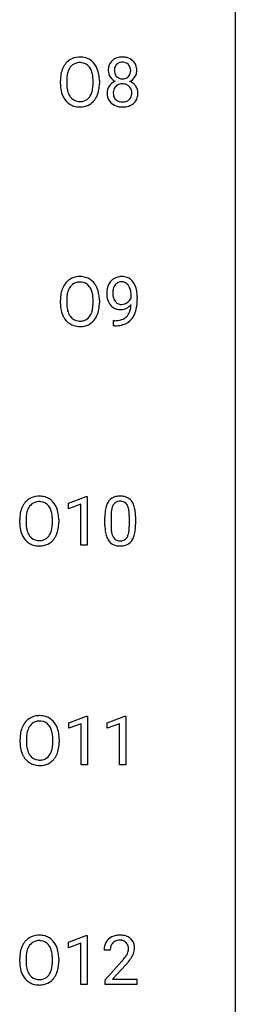
# Model space of a CAD drawing. Extents: x 3 to 27, y -3 to 182.
# Drawn here: x 21 to 27, y 20 to 44 of the extents above; entities that cross this region are included whole.
import ezdxf

# ---------------------------------------------------------------- set-up
doc = ezdxf.new("R2010")
doc.units = 0
doc.layers.add('DEFAULT_255_1_234', color=255, linetype='CONTINUOUS')
doc.layers.add('DEFAULT_255_2_778', color=255, linetype='CONTINUOUS')

msp = doc.modelspace()

# ---------------------------------------------------------------- linework, layer by layer
at = {"layer": 'DEFAULT_255_1_234'}
for p, q in [((22.376, 42.219), (22.376, 42.303)), ((22.529, 42.315), (22.529, 42.229)), ((23.163, 42.218), (23.163, 42.304)), ((23.316, 42.303), (23.316, 42.229)), ((24.08, 37.063), (24.08, 37.123)), ((24.228, 37.092), (24.228, 37.049)), ((22.376, 36.927), (22.376, 37.011)), ((22.529, 37.023), (22.529, 36.937)), ((23.163, 36.926), (23.163, 37.013)), ((23.316, 37.011), (23.316, 36.937)), ((23.657, 36.389), (23.657, 36.515)), ((23.657, 36.515), (23.688, 36.515)), ((23.686, 36.389), (23.657, 36.389)), ((22.569, 32.114), (22.994, 32.274)), ((22.569, 31.979), (22.569, 32.114)), ((22.868, 32.089), (22.569, 31.979)), ((22.868, 31.099), (22.868, 32.089)), ((22.994, 32.274), (23.018, 32.274)), ((23.018, 32.274), (23.018, 31.099)), ((23.597, 31.812), (23.597, 31.574)), ((21.396, 31.635), (21.396, 31.72)), ((21.55, 31.732), (21.55, 31.646)), ((22.183, 31.634), (22.183, 31.721)), ((22.337, 31.72), (22.337, 31.646)), ((23.448, 31.577), (23.448, 31.776)), ((24.038, 31.557), (24.038, 31.801)), ((24.186, 31.79), (24.186, 31.597)), ((23.018, 31.099), (22.868, 31.099)), ((22.578, 26.822), (23.004, 26.982)), ((22.578, 26.687), (22.578, 26.822)), ((23.004, 26.982), (23.027, 26.982)), ((23.027, 26.982), (23.027, 25.807)), ((23.502, 26.822), (23.927, 26.982)), ((23.502, 26.687), (23.502, 26.822)), ((23.927, 26.982), (23.951, 26.982)), ((23.951, 26.982), (23.951, 25.807)), ((22.877, 26.797), (22.578, 26.687)), ((22.877, 25.807), (22.877, 26.797)), ((23.801, 26.797), (23.502, 26.687)), ((23.801, 25.807), (23.801, 26.797)), ((21.405, 26.344), (21.405, 26.428)), ((21.559, 26.44), (21.559, 26.354)), ((22.192, 26.343), (22.192, 26.429)), ((22.346, 26.428), (22.346, 26.354)), ((23.027, 25.807), (22.877, 25.807)), ((23.951, 25.807), (23.801, 25.807)), ((22.569, 21.531), (22.994, 21.69)), ((22.994, 21.69), (23.018, 21.69)), ((23.018, 21.69), (23.018, 20.515)), ((22.569, 21.396), (22.569, 21.531)), ((22.868, 21.506), (22.569, 21.396)), ((22.868, 20.515), (22.868, 21.506)), ((21.396, 21.052), (21.396, 21.136)), ((21.55, 21.148), (21.55, 21.062)), ((22.183, 21.051), (22.183, 21.138)), ((22.337, 21.136), (22.337, 21.062)), ((23.579, 21.34), (23.431, 21.34)), ((23.453, 20.622), (23.858, 21.072)), ((23.945, 20.976), (23.632, 20.637)), ((23.018, 20.515), (22.868, 20.515)), ((23.453, 20.515), (23.453, 20.622)), ((24.219, 20.515), (23.453, 20.515)), ((23.632, 20.637), (24.219, 20.637)), ((24.219, 20.637), (24.219, 20.515))]:
    msp.add_line(p, q, dxfattribs=at)
for centre, radius, start, end in [((22.825, 42.449), 0.416, 122.6416, 139.3431), ((22.835, 42.43), 0.437, 93.0224, 122.4558), ((22.842, 42.427), 0.308, 89.3038, 109.9046), ((22.846, 42.334), 0.534, 89.9753, 93.6342), ((22.849, 42.374), 0.494, 73.7464, 90.4233), ((22.846, 42.361), 0.374, 84.3852, 90.0758), ((22.863, 42.465), 0.269, 36.1437, 85.6627), ((22.867, 42.442), 0.424, 57.6628, 73.4518), ((22.866, 42.444), 0.422, 29.144, 57.4147), ((23.812, 42.574), 0.28, 132.2454, 164.5092), ((23.841, 42.541), 0.323, 100.7053, 132.1387), ((23.858, 42.566), 0.178, 105.923, 135.1663), ((23.871, 42.404), 0.464, 89.6733, 101.2449), ((23.872, 42.515), 0.23, 89.4776, 105.7298), ((23.877, 42.421), 0.446, 76.2877, 90.4586), ((23.874, 42.498), 0.248, 86.9834, 90.02), ((23.881, 42.559), 0.186, 44.3959, 88.2499), ((23.908, 42.543), 0.321, 47.824, 76.4267), ((23.93, 42.569), 0.286, 6.9169, 47.6261), ((23.012, 42.342), 0.633, 155.8315, 169.509), ((22.884, 42.401), 0.491, 139.6258, 156.038), ((23.117, 42.334), 0.586, 163.0419, 174.314), ((22.926, 42.394), 0.386, 143.5289, 163.2981), ((22.833, 42.466), 0.269, 110.8228, 143.9179), ((22.794, 42.412), 0.355, 20.3231, 36.4993), ((22.631, 42.352), 0.529, 7.8928, 20.2962), ((22.773, 42.386), 0.532, 24.0983, 29.7324), ((22.669, 42.343), 0.644, 8.6655, 23.8241), ((23.902, 42.55), 0.373, 164.6186, 180.5292), ((23.861, 42.546), 0.332, 179.9993, 181.1655), ((23.803, 42.542), 0.274, 180.4317, 213.2714), ((23.943, 42.545), 0.265, 168.3802, 180.3602), ((23.92, 42.542), 0.242, 179.503, 194.9127), ((23.86, 42.564), 0.18, 135.3053, 168.9882), ((23.883, 42.559), 0.185, 16.3252, 44.7913), ((23.883, 42.529), 0.186, 316.0413, 351.9163), ((23.836, 42.546), 0.234, 359.479, 16.0679), ((23.809, 42.543), 0.261, 351.1057, 0.1937), ((23.936, 42.544), 0.282, 338.8764, 0.5166), ((23.812, 42.547), 0.407, 359.842, 7.9694), ((23.202, 42.307), 0.826, 169.5254, 180.2765), ((23.357, 42.306), 0.828, 174.0509, 179.4177), ((22.331, 42.309), 0.832, 359.7056, 8.036), ((22.446, 42.306), 0.871, 359.7807, 8.8219), ((23.816, 41.989), 0.318, 115.5538, 145.6416), ((23.823, 42.555), 0.297, 213.3439, 222.6271), ((23.835, 42.568), 0.315, 222.9548, 244.1372), ((23.85, 41.928), 0.387, 113.2438, 116.2055), ((23.862, 42.526), 0.182, 194.9722, 224.1944), ((23.859, 42.524), 0.178, 224.2961, 262.0157), ((23.873, 42.597), 0.253, 261.125, 270.196), ((23.876, 42.578), 0.234, 269.4826, 285.0988), ((23.891, 42.521), 0.174, 285.1586, 315.9485), ((23.885, 42.615), 0.369, 296.0902, 297.3618), ((23.911, 41.959), 0.352, 47.9009, 67.1947), ((23.914, 42.566), 0.312, 296.7586, 325.7537), ((23.953, 42.539), 0.265, 325.8412, 338.4796), ((23.205, 42.224), 0.829, 180.3724, 188.9252), ((23.005, 42.19), 0.626, 188.7215, 204.8241), ((23.307, 42.225), 0.778, 179.693, 188.7907), ((23.041, 42.182), 0.508, 188.6331, 202.563), ((22.782, 42.124), 0.369, 323.6548, 342.659), ((22.579, 42.19), 0.582, 342.4092, 353.6451), ((22.295, 42.226), 0.868, 353.403, 359.4848), ((22.682, 42.186), 0.632, 336.0278, 350.5787), ((22.452, 42.225), 0.864, 350.4877, 0.2625), ((23.8, 42.001), 0.298, 145.6796, 180.626), ((23.938, 42.002), 0.287, 171.2652, 180.1859), ((23.857, 42.017), 0.205, 135.3399, 172.1044), ((23.852, 42.022), 0.199, 104.8856, 135.2448), ((23.87, 41.955), 0.268, 89.4959, 104.858), ((23.873, 41.931), 0.291, 82.2615, 90.144), ((23.887, 42.012), 0.21, 45.3029, 83.1921), ((23.893, 42.016), 0.203, 17.2923, 45.4627), ((23.846, 42.003), 0.251, 359.4454, 16.9256), ((23.931, 41.984), 0.32, 35.2362, 47.5514), ((23.957, 42.001), 0.289, 359.276, 35.4014), ((22.925, 42.156), 0.54, 205.1184, 209.647), ((22.838, 42.102), 0.437, 209.0633, 237.3493), ((22.915, 42.132), 0.373, 202.8081, 216.1194), ((22.834, 42.067), 0.269, 215.0756, 264.638), ((22.847, 42.15), 0.353, 263.8464, 270.0834), ((22.851, 42.124), 0.327, 269.3649, 287.5152), ((22.869, 42.059), 0.26, 288.063, 323.8113), ((22.876, 42.077), 0.407, 302.4806, 319.6144), ((22.816, 42.125), 0.484, 319.8877, 336.1328), ((23.917, 41.997), 0.415, 179.9315, 185.3255), ((23.801, 41.979), 0.298, 184.0104, 228.5072), ((23.921, 41.999), 0.27, 179.5155, 193.6467), ((23.839, 41.978), 0.186, 193.3541, 225.8257), ((23.843, 41.985), 0.194, 226.418, 255.8554), ((23.869, 42.078), 0.291, 255.4656, 268.7986), ((23.874, 42.162), 0.375, 268.3465, 270.0105), ((23.876, 42.094), 0.307, 269.5759, 282.0823), ((23.899, 41.994), 0.205, 281.7523, 306.6056), ((23.908, 41.978), 0.186, 307.135, 314.0278), ((23.905, 41.981), 0.19, 314.2553, 350.1693), ((23.82, 41.999), 0.277, 349.4146, 0.2931), ((23.955, 41.974), 0.288, 310.8497, 342.7448), ((23.882, 41.994), 0.364, 343.1295, 0.5777), ((22.829, 42.09), 0.423, 237.5352, 252.1858), ((22.844, 42.144), 0.478, 252.522, 270.4416), ((22.848, 42.213), 0.547, 269.9171, 276.3398), ((22.865, 42.099), 0.432, 275.8196, 302.1885), ((23.832, 42.017), 0.346, 228.7554, 257.8484), ((23.87, 42.177), 0.511, 257.4584, 270.4287), ((23.877, 42.177), 0.511, 269.6193, 281.979), ((23.913, 42.022), 0.352, 281.5474, 310.917), ((22.825, 37.157), 0.416, 122.6416, 139.3431), ((22.835, 37.139), 0.437, 93.0224, 122.4558), ((22.846, 37.042), 0.534, 89.9753, 93.6342), ((22.849, 37.082), 0.494, 73.7464, 90.4233), ((22.867, 37.15), 0.424, 57.6628, 73.4518), ((22.866, 37.152), 0.422, 29.144, 57.4147), ((23.825, 37.259), 0.312, 121.2367, 135.9681), ((23.839, 37.233), 0.341, 96.8456, 120.9882), ((23.854, 37.14), 0.436, 89.887, 97.2803), ((23.859, 37.204), 0.372, 70.6506, 90.6749), ((23.872, 37.255), 0.319, 36.7493, 69.822), ((23.012, 37.05), 0.633, 155.8315, 169.509), ((22.884, 37.11), 0.491, 139.6258, 156.038), ((22.926, 37.103), 0.386, 143.5289, 163.2981), ((22.833, 37.174), 0.269, 110.8228, 143.9179), ((22.842, 37.136), 0.308, 89.3038, 109.9046), ((22.846, 37.07), 0.374, 84.3852, 90.0758), ((22.863, 37.174), 0.269, 36.1437, 85.6627), ((22.794, 37.121), 0.355, 20.3231, 36.4993), ((22.773, 37.094), 0.532, 24.0983, 29.7324), ((22.669, 37.051), 0.644, 8.6655, 23.8241), ((24.023, 37.174), 0.531, 166.7586, 180.3201), ((23.939, 37.192), 0.444, 154.6955, 166.568), ((23.853, 37.235), 0.349, 136.3324, 155.0871), ((24.024, 37.185), 0.385, 166.11, 178.6654), ((23.905, 37.215), 0.263, 142.1021, 166.3836), ((23.851, 37.26), 0.193, 112.9382, 142.5321), ((23.853, 37.246), 0.206, 89.2729, 111.914), ((23.857, 37.276), 0.176, 50.3851, 90.6706), ((23.813, 37.223), 0.246, 34.125, 50.307), ((23.764, 37.186), 0.307, 27.2015, 34.6829), ((23.704, 37.158), 0.372, 9.943, 26.77), ((23.772, 37.177), 0.446, 15.3959, 37.084), ((23.559, 37.115), 0.668, 3.9489, 15.6799), ((23.202, 37.015), 0.826, 169.5254, 180.2765), ((23.357, 37.015), 0.828, 174.0509, 179.4177), ((23.117, 37.043), 0.586, 163.0419, 174.314), ((22.631, 37.061), 0.529, 7.8928, 20.2962), ((22.331, 37.017), 0.832, 359.7056, 8.036), ((22.446, 37.014), 0.871, 359.7807, 8.8219), ((24.047, 37.171), 0.555, 179.9652, 184.3014), ((23.956, 37.161), 0.464, 183.9376, 204.1276), ((24.128, 37.179), 0.49, 178.2632, 180.0111), ((24.048, 37.176), 0.41, 179.6162, 191.8787), ((23.926, 37.149), 0.285, 191.6192, 215.2972), ((23.838, 37.167), 0.263, 327.4105, 336.8402), ((23.529, 37.126), 0.551, 359.6634, 10.1175), ((22.859, 37.042), 1.37, 352.8366, 0.2783), ((23.319, 37.093), 0.909, 359.9292, 4.2665), ((23.205, 36.932), 0.829, 180.3724, 188.9252), ((23.005, 36.899), 0.626, 188.7215, 204.8241), ((23.307, 36.933), 0.778, 179.693, 188.7907), ((23.041, 36.89), 0.508, 188.6331, 202.563), ((22.579, 36.899), 0.582, 342.4092, 353.6451), ((22.295, 36.934), 0.868, 353.403, 359.4848), ((22.452, 36.933), 0.864, 350.4877, 0.2625), ((23.888, 37.132), 0.39, 204.3448, 209.0454), ((23.825, 37.093), 0.315, 208.4727, 236.2135), ((23.809, 37.072), 0.289, 236.4718, 254.3541), ((23.906, 37.138), 0.262, 215.732, 216.5355), ((23.853, 37.095), 0.193, 215.7487, 239.9728), ((23.823, 37.128), 0.347, 254.5999, 270.418), ((23.846, 37.089), 0.185, 241.065, 269.281), ((23.829, 37.082), 0.301, 270.2633, 297.3852), ((23.85, 37.139), 0.234, 268.4063, 270.0071), ((23.85, 37.134), 0.229, 269.9447, 306.8249), ((23.8, 37.138), 0.364, 297.4037, 320.0168), ((23.826, 37.176), 0.278, 305.5072, 327.0773), ((23.602, 36.893), 0.474, 338.2524, 351.2431), ((23.361, 36.934), 0.718, 350.941, 357.6692), ((23.387, 36.974), 0.836, 341.836, 352.9884), ((22.925, 36.865), 0.54, 205.1184, 209.647), ((22.838, 36.81), 0.437, 209.0633, 237.3493), ((22.915, 36.84), 0.373, 202.8081, 216.1194), ((22.834, 36.775), 0.269, 215.0756, 264.638), ((22.869, 36.768), 0.26, 288.063, 323.8113), ((22.782, 36.833), 0.369, 323.6548, 342.659), ((22.816, 36.833), 0.484, 319.8877, 336.1328), ((22.682, 36.894), 0.632, 336.0278, 350.5787), ((23.725, 36.906), 0.387, 281.1853, 299.0621), ((23.826, 37.129), 0.347, 269.9966, 270.79), ((23.762, 36.834), 0.306, 299.5068, 313.1201), ((23.764, 36.826), 0.298, 313.8526, 338.5989), ((23.796, 36.806), 0.392, 319.3343, 322.0999), ((23.709, 36.865), 0.497, 322.8578, 342.1528), ((22.829, 36.799), 0.423, 237.5352, 252.1858), ((22.844, 36.853), 0.478, 252.522, 270.4416), ((22.847, 36.858), 0.353, 263.8464, 270.0834), ((22.851, 36.832), 0.327, 269.3649, 287.5152), ((22.848, 36.921), 0.547, 269.9171, 276.3398), ((22.865, 36.807), 0.432, 275.8196, 302.1885), ((22.876, 36.785), 0.407, 302.4806, 319.6144), ((23.673, 37.293), 0.904, 270.8207, 273.4013), ((23.682, 37.111), 0.597, 270.6215, 281.4063), ((23.692, 37.068), 0.678, 272.9282, 286.4923), ((23.765, 36.837), 0.436, 285.9541, 318.8878), ((21.855, 31.847), 0.437, 93.0224, 122.4558), ((21.866, 31.751), 0.534, 89.9753, 93.6342), ((21.87, 31.79), 0.494, 73.7464, 90.4233), ((23.813, 31.824), 0.46, 89.5284, 102.582), ((23.821, 31.82), 0.464, 77.0438, 90.5081), ((21.904, 31.818), 0.491, 139.6258, 156.038), ((21.845, 31.865), 0.416, 122.6416, 139.3431), ((21.853, 31.882), 0.269, 110.8228, 143.9179), ((21.862, 31.844), 0.308, 89.3038, 109.9046), ((21.867, 31.778), 0.374, 84.3852, 90.0758), ((21.883, 31.882), 0.269, 36.1437, 85.6627), ((21.887, 31.858), 0.424, 57.6628, 73.4518), ((21.886, 31.861), 0.422, 29.144, 57.4147), ((21.793, 31.802), 0.532, 24.0983, 29.7324), ((23.9, 31.916), 0.437, 148.7922, 164.5684), ((23.805, 31.969), 0.328, 144.5884, 148.1176), ((23.771, 31.993), 0.286, 101.6441, 144.5142), ((23.902, 31.927), 0.292, 149.4209, 163.6286), ((23.796, 31.991), 0.168, 105.7981, 149.7388), ((23.814, 31.925), 0.237, 89.3807, 105.6763), ((23.818, 31.899), 0.263, 81.106, 90.2185), ((23.836, 31.987), 0.173, 30.7408, 82.4657), ((23.861, 31.984), 0.295, 48.2779, 77.4995), ((23.783, 31.953), 0.236, 24.2871, 31.3936), ((23.666, 31.903), 0.363, 12.0806, 23.8174), ((23.869, 31.997), 0.281, 36.3142, 47.6306), ((23.782, 31.938), 0.386, 18.2932, 35.6769), ((23.527, 31.851), 0.654, 8.0247, 18.5605), ((22.222, 31.724), 0.826, 169.5254, 180.2765), ((22.032, 31.759), 0.633, 155.8315, 169.509), ((22.378, 31.723), 0.828, 174.0509, 179.4177), ((22.137, 31.751), 0.586, 163.0419, 174.314), ((21.946, 31.811), 0.386, 143.5289, 163.2981), ((21.814, 31.829), 0.355, 20.3231, 36.4993), ((21.651, 31.769), 0.529, 7.8928, 20.2962), ((21.351, 31.725), 0.832, 359.7056, 8.036), ((21.69, 31.759), 0.644, 8.6655, 23.8241), ((21.466, 31.723), 0.871, 359.7807, 8.8219), ((24.643, 31.781), 1.195, 173.7676, 180.2316), ((24.191, 31.832), 0.74, 164.3059, 173.9002), ((24.745, 31.802), 1.148, 177.8632, 179.5044), ((24.442, 31.816), 0.844, 172.0259, 178.0703), ((24.112, 31.864), 0.511, 163.3763, 172.1411), ((23.391, 31.842), 0.646, 4.8362, 12.2905), ((22.97, 31.804), 1.068, 359.809, 4.9408), ((23.111, 31.79), 1.075, 1.1274, 8.1718), ((22.787, 31.777), 1.399, 0.5424, 1.3863), ((22.225, 31.641), 0.829, 180.3724, 188.9252), ((22.327, 31.641), 0.778, 179.693, 188.7907), ((21.316, 31.642), 0.868, 353.403, 359.4848), ((21.472, 31.642), 0.864, 350.4877, 0.2625), ((24.801, 31.595), 1.353, 180.7449, 181.151), ((24.637, 31.571), 1.04, 179.7996, 185.246), ((22.962, 31.593), 1.225, 353.8442, 0.2288), ((22.025, 31.607), 0.626, 188.7215, 204.8241), ((21.945, 31.573), 0.54, 205.1184, 209.647), ((22.061, 31.599), 0.508, 188.6331, 202.563), ((21.935, 31.548), 0.373, 202.8081, 216.1194), ((21.802, 31.541), 0.369, 323.6548, 342.659), ((21.599, 31.607), 0.582, 342.4092, 353.6451), ((21.836, 31.541), 0.484, 319.8877, 336.1328), ((21.702, 31.602), 0.632, 336.0278, 350.5787), ((24.521, 31.585), 1.072, 180.8976, 188.0056), ((24.125, 31.527), 0.673, 187.8816, 198.2347), ((24.233, 31.532), 0.634, 185.1412, 193.008), ((23.969, 31.47), 0.363, 192.7898, 205.2508), ((23.739, 31.437), 0.284, 328.6635, 343.3325), ((23.522, 31.505), 0.512, 343.0499, 351.9393), ((23.175, 31.556), 0.862, 351.8069, 357.7959), ((22.852, 31.572), 1.186, 357.5872, 359.2678), ((23.725, 31.456), 0.447, 329.2804, 344.7473), ((23.426, 31.541), 0.758, 344.4935, 353.9765), ((21.858, 31.519), 0.437, 209.0633, 237.3493), ((21.85, 31.507), 0.423, 237.5352, 252.1858), ((21.854, 31.483), 0.269, 215.0756, 264.638), ((21.864, 31.561), 0.478, 252.522, 270.4416), ((21.867, 31.566), 0.353, 263.8464, 270.0834), ((21.871, 31.541), 0.327, 269.3649, 287.5152), ((21.885, 31.515), 0.432, 275.8196, 302.1885), ((21.889, 31.476), 0.26, 288.063, 323.8113), ((21.897, 31.493), 0.407, 302.4806, 319.6144), ((23.876, 31.444), 0.41, 197.9694, 215.2624), ((23.774, 31.375), 0.287, 215.8618, 257.2789), ((23.864, 31.423), 0.248, 205.8005, 211.2538), ((23.812, 31.388), 0.185, 210.379, 238.4008), ((23.815, 31.53), 0.447, 256.6229, 270.5104), ((23.81, 31.393), 0.188, 239.6521, 265.9794), ((23.818, 31.46), 0.256, 265.1315, 270.0603), ((23.821, 31.427), 0.224, 269.3315, 287.2178), ((23.835, 31.377), 0.171, 287.7958, 329.0809), ((23.862, 31.375), 0.288, 280.5801, 324.9173), ((23.824, 31.401), 0.334, 324.9352, 328.616), ((21.868, 31.63), 0.547, 269.9171, 276.3398), ((23.822, 31.542), 0.459, 269.5977, 281.6734), ((21.913, 26.526), 0.491, 139.6258, 156.038), ((21.854, 26.574), 0.416, 122.6416, 139.3431), ((21.864, 26.555), 0.437, 93.0224, 122.4558), ((21.862, 26.591), 0.269, 110.8228, 143.9179), ((21.871, 26.552), 0.308, 89.3038, 109.9046), ((21.875, 26.459), 0.534, 89.9753, 93.6342), ((21.879, 26.499), 0.494, 73.7464, 90.4233), ((21.876, 26.486), 0.374, 84.3852, 90.0758), ((21.892, 26.59), 0.269, 36.1437, 85.6627), ((21.896, 26.567), 0.424, 57.6628, 73.4518), ((21.896, 26.569), 0.422, 29.144, 57.4147), ((22.041, 26.467), 0.633, 155.8315, 169.509), ((22.146, 26.459), 0.586, 163.0419, 174.314), ((21.955, 26.519), 0.386, 143.5289, 163.2981), ((21.823, 26.537), 0.355, 20.3231, 36.4993), ((21.661, 26.477), 0.529, 7.8928, 20.2962), ((21.802, 26.511), 0.532, 24.0983, 29.7324), ((21.699, 26.468), 0.644, 8.6655, 23.8241), ((22.231, 26.432), 0.826, 169.5254, 180.2765), ((22.387, 26.431), 0.828, 174.0509, 179.4177), ((22.336, 26.35), 0.778, 179.693, 188.7907), ((21.361, 26.434), 0.832, 359.7056, 8.036), ((21.482, 26.35), 0.864, 350.4877, 0.2625), ((21.475, 26.431), 0.871, 359.7807, 8.8219), ((22.234, 26.349), 0.829, 180.3724, 188.9252), ((22.034, 26.315), 0.626, 188.7215, 204.8241), ((22.07, 26.307), 0.508, 188.6331, 202.563), ((21.944, 26.257), 0.373, 202.8081, 216.1194), ((21.811, 26.249), 0.369, 323.6548, 342.659), ((21.608, 26.315), 0.582, 342.4092, 353.6451), ((21.325, 26.351), 0.868, 353.403, 359.4848), ((21.711, 26.311), 0.632, 336.0278, 350.5787), ((21.955, 26.281), 0.54, 205.1184, 209.647), ((21.868, 26.227), 0.437, 209.0633, 237.3493), ((21.864, 26.192), 0.269, 215.0756, 264.638), ((21.876, 26.275), 0.353, 263.8464, 270.0834), ((21.88, 26.249), 0.327, 269.3649, 287.5152), ((21.898, 26.184), 0.26, 288.063, 323.8113), ((21.906, 26.202), 0.407, 302.4806, 319.6144), ((21.845, 26.25), 0.484, 319.8877, 336.1328), ((21.859, 26.215), 0.423, 237.5352, 252.1858), ((21.873, 26.269), 0.478, 252.522, 270.4416), ((21.878, 26.338), 0.547, 269.9171, 276.3398), ((21.894, 26.224), 0.432, 275.8196, 302.1885), ((21.845, 21.282), 0.416, 122.6416, 139.3431), ((21.855, 21.264), 0.437, 93.0224, 122.4558), ((21.866, 21.167), 0.534, 89.9753, 93.6342), ((21.87, 21.207), 0.494, 73.7464, 90.4233), ((21.887, 21.275), 0.424, 57.6628, 73.4518), ((21.886, 21.277), 0.422, 29.144, 57.4147), ((23.757, 21.366), 0.324, 133.4541, 162.947), ((23.775, 21.347), 0.35, 100.7869, 133.4384), ((23.81, 21.192), 0.508, 89.6605, 101.3704), ((23.817, 21.198), 0.502, 78.2171, 90.413), ((23.852, 21.361), 0.336, 55.9268, 78.4889), ((23.872, 21.395), 0.297, 47.9292, 55.4054), ((23.882, 21.405), 0.283, 4.3348, 48.0561), ((22.032, 21.175), 0.633, 155.8315, 169.509), ((21.904, 21.235), 0.491, 139.6258, 156.038), ((21.946, 21.228), 0.386, 143.5289, 163.2981), ((21.853, 21.299), 0.269, 110.8228, 143.9179), ((21.862, 21.261), 0.308, 89.3038, 109.9046), ((21.867, 21.195), 0.374, 84.3852, 90.0758), ((21.883, 21.299), 0.269, 36.1437, 85.6627), ((21.814, 21.246), 0.355, 20.3231, 36.4993), ((21.651, 21.186), 0.529, 7.8928, 20.2962), ((21.793, 21.219), 0.532, 24.0983, 29.7324), ((21.69, 21.176), 0.644, 8.6655, 23.8241), ((23.837, 21.344), 0.407, 163.2879, 180.5582), ((23.891, 21.345), 0.312, 165.9093, 178.8684), ((23.79, 21.372), 0.208, 136.1757, 166.3675), ((23.778, 21.382), 0.192, 129.7279, 135.7542), ((23.786, 21.369), 0.207, 102.1739, 129.2062), ((23.81, 21.266), 0.313, 89.5461, 102.5419), ((23.814, 21.32), 0.259, 82.1602, 90.1506), ((23.827, 21.393), 0.184, 43.4415, 83.1661), ((23.819, 21.386), 0.195, 16.1715, 43.5284), ((23.769, 21.372), 0.248, 359.4866, 15.934), ((23.748, 21.37), 0.269, 353.2249, 0.0169), ((23.815, 21.394), 0.35, 337.8914, 358.9968), ((23.772, 21.388), 0.393, 359.9252, 5.5968), ((22.222, 21.14), 0.826, 169.5254, 180.2765), ((22.378, 21.14), 0.828, 174.0509, 179.4177), ((22.137, 21.168), 0.586, 163.0419, 174.314), ((21.351, 21.142), 0.832, 359.7056, 8.036), ((21.466, 21.139), 0.871, 359.7807, 8.8219), ((23.978, 21.34), 0.398, 178.4382, 180.0084), ((22.509, 22.265), 1.801, 318.5132, 320.7828), ((23.038, 21.835), 1.119, 320.7373, 323.9737), ((23.43, 21.551), 0.635, 323.8962, 328.6421), ((23.634, 21.424), 0.395, 328.8299, 331.7899), ((23.734, 21.373), 0.282, 331.4255, 352.9365), ((23.145, 21.754), 1.115, 319.6473, 327.0958), ((23.544, 21.498), 0.641, 326.9135, 338.3505), ((22.225, 21.057), 0.829, 180.3724, 188.9252), ((22.025, 21.024), 0.626, 188.7215, 204.8241), ((22.327, 21.058), 0.778, 179.693, 188.7907), ((22.061, 21.015), 0.508, 188.6331, 202.563), ((21.599, 21.024), 0.582, 342.4092, 353.6451), ((21.316, 21.059), 0.868, 353.403, 359.4848), ((21.702, 21.019), 0.632, 336.0278, 350.5787), ((21.472, 21.058), 0.864, 350.4877, 0.2625), ((22.762, 22.07), 1.611, 317.2587, 319.9046), ((21.945, 20.99), 0.54, 205.1184, 209.647), ((21.858, 20.935), 0.437, 209.0633, 237.3493), ((21.935, 20.965), 0.373, 202.8081, 216.1194), ((21.854, 20.9), 0.269, 215.0756, 264.638), ((21.889, 20.893), 0.26, 288.063, 323.8113), ((21.802, 20.958), 0.369, 323.6548, 342.659), ((21.836, 20.958), 0.484, 319.8877, 336.1328), ((21.85, 20.924), 0.423, 237.5352, 252.1858), ((21.864, 20.978), 0.478, 252.522, 270.4416), ((21.867, 20.983), 0.353, 263.8464, 270.0834), ((21.871, 20.957), 0.327, 269.3649, 287.5152), ((21.868, 21.046), 0.547, 269.9171, 276.3398), ((21.885, 20.932), 0.432, 275.8196, 302.1885), ((21.897, 20.91), 0.407, 302.4806, 319.6144)]:
    msp.add_arc(centre, radius, start, end, dxfattribs=at)
at = {"layer": 'DEFAULT_255_2_778'}
msp.add_line((26.591, 181.636), (26.591, -1.984), dxfattribs=at)

doc.saveas('drawing.dxf')
